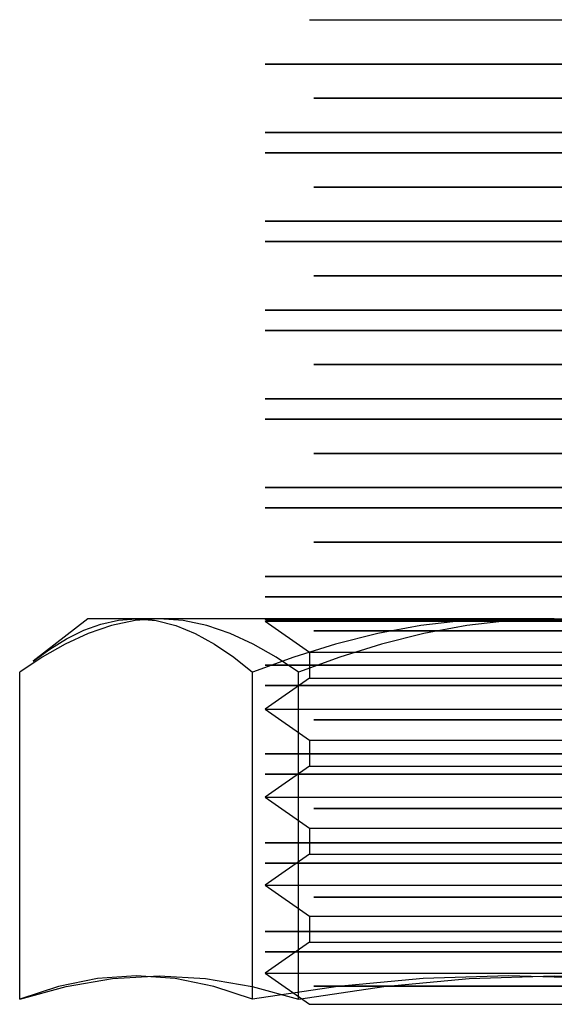
# Model space of a CAD drawing. Units: millimetres. Extents: x -57 to 10, y -83 to 77.
# Drawn here: x -3 to 3, y 66 to 77 of the extents above; entities that cross this region are included whole.
import ezdxf

# ---------------------------------------------------------------- set-up
doc = ezdxf.new("R2010")
doc.units = ezdxf.units.MM
doc.layers.add('MAIN-1', color=7, linetype='Continuous')
doc.layers.add('MAIN-2', color=7, linetype='Continuous')

msp = doc.modelspace()

# ---------------------------------------------------------------- linework, layer by layer
at = {"layer": 'MAIN-1'}
for p, q in [((0.045, 76.744), (5.045, 76.744)), ((-0.455, 76.244), (5.545, 76.244)), ((0.094, 75.859), (4.995, 75.859)), ((-0.455, 75.474), (5.545, 75.474)), ((-0.455, 75.244), (5.545, 75.244)), ((0.094, 74.859), (4.995, 74.859)), ((-0.455, 74.474), (5.545, 74.474)), ((-0.455, 74.244), (5.545, 74.244)), ((0.094, 73.859), (4.995, 73.859)), ((-0.455, 73.474), (5.545, 73.474)), ((-0.455, 73.244), (5.545, 73.244)), ((0.094, 72.859), (4.995, 72.859)), ((-0.455, 72.474), (5.545, 72.474)), ((-0.455, 72.244), (5.545, 72.244)), ((0.094, 71.859), (4.995, 71.859)), ((-0.455, 71.474), (5.545, 71.474)), ((-0.455, 71.244), (5.545, 71.244)), ((0.094, 70.859), (4.995, 70.859)), ((-0.455, 70.474), (5.545, 70.474)), ((-0.455, 70.244), (5.545, 70.244)), ((-2.455, 69.995), (-3.069, 69.519)), ((-1.651, 69.995), (-2.455, 69.995)), ((-1.651, 69.995), (-1.919, 69.976)), ((2.803, 69.995), (-1.651, 69.995)), ((-1.38, 69.976), (-1.651, 69.995)), ((2.803, 69.995), (2.308, 69.976)), ((3.295, 69.976), (2.803, 69.995)), ((-2.185, 69.921), (-2.448, 69.832)), ((-1.919, 69.976), (-2.185, 69.921)), ((-1.112, 69.92), (-1.38, 69.976)), ((-0.849, 69.83), (-1.112, 69.92)), ((1.816, 69.92), (1.333, 69.831)), ((2.308, 69.976), (1.816, 69.92)), ((-2.448, 69.832), (-2.708, 69.712)), ((-0.59, 69.711), (-0.849, 69.83)), ((1.333, 69.831), (0.856, 69.711)), ((-2.708, 69.712), (-2.966, 69.565)), ((-0.333, 69.564), (-0.59, 69.711)), ((0.856, 69.711), (0.385, 69.564)), ((-2.966, 69.565), (-3.221, 69.395)), ((-0.08, 69.395), (-0.333, 69.564)), ((0.385, 69.564), (-0.08, 69.395)), ((-3.221, 65.711), (-3.221, 69.395)), ((-0.08, 65.711), (-0.08, 69.395)), ((-2.698, 65.853), (-2.174, 65.944)), ((-2.174, 65.944), (-1.651, 65.976)), ((-1.651, 65.976), (-1.127, 65.944)), ((-1.127, 65.944), (-0.603, 65.853)), ((0.881, 65.853), (1.842, 65.944)), ((1.842, 65.944), (2.803, 65.976)), ((2.803, 65.976), (3.764, 65.944)), ((-3.221, 65.711), (-2.698, 65.853)), ((-0.603, 65.853), (-0.08, 65.711)), ((-0.08, 65.711), (0.881, 65.853))]:
    msp.add_line(p, q, dxfattribs=at)
at = {"layer": 'MAIN-2'}
for p, q in [((5.545, 76.244), (-0.455, 76.244)), ((5.545, 76.244), (-0.455, 76.244)), ((-0.455, 76.244), (5.545, 76.244)), ((5.545, 76.244), (-0.455, 76.244)), ((-0.455, 76.244), (5.545, 76.244)), ((5.545, 76.244), (-0.455, 76.244)), ((-0.455, 76.244), (5.545, 76.244)), ((5.545, 76.244), (-0.455, 76.244)), ((-0.455, 76.244), (5.545, 76.244)), ((5.545, 76.244), (-0.455, 76.244)), ((-0.455, 76.244), (5.545, 76.244)), ((4.995, 75.859), (0.094, 75.859)), ((4.995, 75.859), (0.094, 75.859)), ((0.094, 75.859), (4.995, 75.859)), ((4.995, 75.859), (0.094, 75.859)), ((0.094, 75.859), (4.995, 75.859)), ((4.995, 75.859), (0.094, 75.859)), ((0.094, 75.859), (4.995, 75.859)), ((4.995, 75.859), (0.094, 75.859)), ((0.094, 75.859), (4.995, 75.859)), ((4.995, 75.859), (0.094, 75.859)), ((0.094, 75.859), (4.995, 75.859)), ((5.545, 75.474), (-0.455, 75.474)), ((5.545, 75.474), (-0.455, 75.474)), ((-0.455, 75.474), (5.545, 75.474)), ((5.545, 75.474), (-0.455, 75.474)), ((-0.455, 75.474), (5.545, 75.474)), ((5.545, 75.474), (-0.455, 75.474)), ((-0.455, 75.474), (5.545, 75.474)), ((5.545, 75.474), (-0.455, 75.474)), ((-0.455, 75.474), (5.545, 75.474)), ((5.545, 75.474), (-0.455, 75.474)), ((-0.455, 75.474), (5.545, 75.474)), ((5.545, 75.244), (-0.455, 75.244)), ((5.545, 75.244), (-0.455, 75.244)), ((-0.455, 75.244), (5.545, 75.244)), ((5.545, 75.244), (-0.455, 75.244)), ((-0.455, 75.244), (5.545, 75.244)), ((5.545, 75.244), (-0.455, 75.244)), ((-0.455, 75.244), (5.545, 75.244)), ((5.545, 75.244), (-0.455, 75.244)), ((-0.455, 75.244), (5.545, 75.244)), ((5.545, 75.244), (-0.455, 75.244)), ((-0.455, 75.244), (5.545, 75.244)), ((4.995, 74.859), (0.094, 74.859)), ((4.995, 74.859), (0.094, 74.859)), ((0.094, 74.859), (4.995, 74.859)), ((4.995, 74.859), (0.094, 74.859)), ((0.094, 74.859), (4.995, 74.859)), ((4.995, 74.859), (0.094, 74.859)), ((0.094, 74.859), (4.995, 74.859)), ((4.995, 74.859), (0.094, 74.859)), ((0.094, 74.859), (4.995, 74.859)), ((4.995, 74.859), (0.094, 74.859)), ((0.094, 74.859), (4.995, 74.859)), ((5.545, 74.474), (-0.455, 74.474)), ((5.545, 74.474), (-0.455, 74.474)), ((-0.455, 74.474), (5.545, 74.474)), ((5.545, 74.474), (-0.455, 74.474)), ((-0.455, 74.474), (5.545, 74.474)), ((5.545, 74.474), (-0.455, 74.474)), ((-0.455, 74.474), (5.545, 74.474)), ((5.545, 74.474), (-0.455, 74.474)), ((-0.455, 74.474), (5.545, 74.474)), ((5.545, 74.474), (-0.455, 74.474)), ((-0.455, 74.474), (5.545, 74.474)), ((5.545, 74.244), (-0.455, 74.244)), ((5.545, 74.244), (-0.455, 74.244)), ((-0.455, 74.244), (5.545, 74.244)), ((5.545, 74.244), (-0.455, 74.244)), ((-0.455, 74.244), (5.545, 74.244)), ((5.545, 74.244), (-0.455, 74.244)), ((-0.455, 74.244), (5.545, 74.244)), ((5.545, 74.244), (-0.455, 74.244)), ((-0.455, 74.244), (5.545, 74.244)), ((5.545, 74.244), (-0.455, 74.244)), ((-0.455, 74.244), (5.545, 74.244)), ((4.995, 73.859), (0.094, 73.859)), ((4.995, 73.859), (0.094, 73.859)), ((0.094, 73.859), (4.995, 73.859)), ((4.995, 73.859), (0.094, 73.859)), ((0.094, 73.859), (4.995, 73.859)), ((4.995, 73.859), (0.094, 73.859)), ((0.094, 73.859), (4.995, 73.859)), ((4.995, 73.859), (0.094, 73.859)), ((0.094, 73.859), (4.995, 73.859)), ((4.995, 73.859), (0.094, 73.859)), ((0.094, 73.859), (4.995, 73.859)), ((5.545, 73.474), (-0.455, 73.474)), ((5.545, 73.474), (-0.455, 73.474)), ((-0.455, 73.474), (5.545, 73.474)), ((5.545, 73.474), (-0.455, 73.474)), ((-0.455, 73.474), (5.545, 73.474)), ((5.545, 73.474), (-0.455, 73.474)), ((-0.455, 73.474), (5.545, 73.474)), ((5.545, 73.474), (-0.455, 73.474)), ((-0.455, 73.474), (5.545, 73.474)), ((5.545, 73.474), (-0.455, 73.474)), ((-0.455, 73.474), (5.545, 73.474)), ((5.545, 73.244), (-0.455, 73.244)), ((5.545, 73.244), (-0.455, 73.244)), ((-0.455, 73.244), (5.545, 73.244)), ((5.545, 73.244), (-0.455, 73.244)), ((-0.455, 73.244), (5.545, 73.244)), ((5.545, 73.244), (-0.455, 73.244)), ((-0.455, 73.244), (5.545, 73.244)), ((5.545, 73.244), (-0.455, 73.244)), ((-0.455, 73.244), (5.545, 73.244)), ((5.545, 73.244), (-0.455, 73.244)), ((-0.455, 73.244), (5.545, 73.244)), ((4.995, 72.859), (0.094, 72.859)), ((4.995, 72.859), (0.094, 72.859)), ((0.094, 72.859), (4.995, 72.859)), ((4.995, 72.859), (0.094, 72.859)), ((0.094, 72.859), (4.995, 72.859)), ((4.995, 72.859), (0.094, 72.859)), ((0.094, 72.859), (4.995, 72.859)), ((4.995, 72.859), (0.094, 72.859)), ((0.094, 72.859), (4.995, 72.859)), ((4.995, 72.859), (0.094, 72.859)), ((0.094, 72.859), (4.995, 72.859)), ((5.545, 72.474), (-0.455, 72.474)), ((5.545, 72.474), (-0.455, 72.474)), ((-0.455, 72.474), (5.545, 72.474)), ((5.545, 72.474), (-0.455, 72.474)), ((-0.455, 72.474), (5.545, 72.474)), ((5.545, 72.474), (-0.455, 72.474)), ((-0.455, 72.474), (5.545, 72.474)), ((5.545, 72.474), (-0.455, 72.474)), ((-0.455, 72.474), (5.545, 72.474)), ((5.545, 72.474), (-0.455, 72.474)), ((-0.455, 72.474), (5.545, 72.474)), ((5.545, 72.244), (-0.455, 72.244)), ((5.545, 72.244), (-0.455, 72.244)), ((-0.455, 72.244), (5.545, 72.244)), ((5.545, 72.244), (-0.455, 72.244)), ((-0.455, 72.244), (5.545, 72.244)), ((5.545, 72.244), (-0.455, 72.244)), ((-0.455, 72.244), (5.545, 72.244)), ((5.545, 72.244), (-0.455, 72.244)), ((-0.455, 72.244), (5.545, 72.244)), ((5.545, 72.244), (-0.455, 72.244)), ((-0.455, 72.244), (5.545, 72.244)), ((4.995, 71.859), (0.094, 71.859)), ((4.995, 71.859), (0.094, 71.859)), ((0.094, 71.859), (4.995, 71.859)), ((4.995, 71.859), (0.094, 71.859)), ((0.094, 71.859), (4.995, 71.859)), ((4.995, 71.859), (0.094, 71.859)), ((0.094, 71.859), (4.995, 71.859)), ((4.995, 71.859), (0.094, 71.859)), ((0.094, 71.859), (4.995, 71.859)), ((4.995, 71.859), (0.094, 71.859)), ((0.094, 71.859), (4.995, 71.859)), ((5.545, 71.474), (-0.455, 71.474)), ((5.545, 71.474), (-0.455, 71.474)), ((-0.455, 71.474), (5.545, 71.474)), ((5.545, 71.474), (-0.455, 71.474)), ((-0.455, 71.474), (5.545, 71.474)), ((5.545, 71.474), (-0.455, 71.474)), ((-0.455, 71.474), (5.545, 71.474)), ((5.545, 71.474), (-0.455, 71.474)), ((-0.455, 71.474), (5.545, 71.474)), ((5.545, 71.474), (-0.455, 71.474)), ((-0.455, 71.474), (5.545, 71.474)), ((5.545, 71.244), (-0.455, 71.244)), ((5.545, 71.244), (-0.455, 71.244)), ((-0.455, 71.244), (5.545, 71.244)), ((5.545, 71.244), (-0.455, 71.244)), ((-0.455, 71.244), (5.545, 71.244)), ((5.545, 71.244), (-0.455, 71.244)), ((-0.455, 71.244), (5.545, 71.244)), ((5.545, 71.244), (-0.455, 71.244)), ((-0.455, 71.244), (5.545, 71.244)), ((5.545, 71.244), (-0.455, 71.244)), ((-0.455, 71.244), (5.545, 71.244)), ((4.995, 70.859), (0.094, 70.859)), ((4.995, 70.859), (0.094, 70.859)), ((0.094, 70.859), (4.995, 70.859)), ((4.995, 70.859), (0.094, 70.859)), ((0.094, 70.859), (4.995, 70.859)), ((4.995, 70.859), (0.094, 70.859)), ((0.094, 70.859), (4.995, 70.859)), ((4.995, 70.859), (0.094, 70.859)), ((0.094, 70.859), (4.995, 70.859)), ((4.995, 70.859), (0.094, 70.859)), ((0.094, 70.859), (4.995, 70.859)), ((5.545, 70.474), (-0.455, 70.474)), ((5.545, 70.474), (-0.455, 70.474)), ((-0.455, 70.474), (5.545, 70.474)), ((5.545, 70.474), (-0.455, 70.474)), ((-0.455, 70.474), (5.545, 70.474)), ((5.545, 70.474), (-0.455, 70.474)), ((-0.455, 70.474), (5.545, 70.474)), ((5.545, 70.474), (-0.455, 70.474)), ((-0.455, 70.474), (5.545, 70.474)), ((5.545, 70.474), (-0.455, 70.474)), ((-0.455, 70.474), (5.545, 70.474)), ((5.545, 70.244), (-0.455, 70.244)), ((5.545, 70.244), (-0.455, 70.244)), ((-0.455, 70.244), (5.545, 70.244)), ((5.545, 70.244), (-0.455, 70.244)), ((-0.455, 70.244), (5.545, 70.244)), ((5.545, 70.244), (-0.455, 70.244)), ((-0.455, 70.244), (5.545, 70.244)), ((5.545, 70.244), (-0.455, 70.244)), ((-0.455, 70.244), (5.545, 70.244)), ((5.545, 70.244), (-0.455, 70.244)), ((-0.455, 70.244), (5.545, 70.244)), ((-2.108, 69.98), (-1.909, 69.995)), ((-2.108, 69.98), (-1.909, 69.995)), ((-2.108, 69.98), (-1.909, 69.995)), ((-2.108, 69.98), (-1.909, 69.995)), ((-2.108, 69.98), (-1.909, 69.995)), ((-2.108, 69.98), (-1.909, 69.995)), ((-1.651, 69.995), (-1.919, 69.976)), ((-1.651, 69.995), (-1.919, 69.976)), ((-1.651, 69.995), (-1.919, 69.976)), ((-1.651, 69.995), (-1.919, 69.976)), ((-1.651, 69.995), (-1.919, 69.976)), ((-1.909, 69.995), (-1.684, 69.976)), ((-1.909, 69.995), (-1.684, 69.976)), ((-1.909, 69.995), (-1.684, 69.976)), ((-1.909, 69.995), (-1.684, 69.976)), ((-1.909, 69.995), (-1.684, 69.976)), ((-1.909, 69.995), (-1.684, 69.976)), ((-1.38, 69.976), (-1.651, 69.995)), ((-1.38, 69.976), (-1.651, 69.995)), ((-1.38, 69.976), (-1.651, 69.995)), ((-1.38, 69.976), (-1.651, 69.995)), ((-1.38, 69.976), (-1.651, 69.995)), ((-0.455, 69.995), (-0.437, 69.982)), ((-0.455, 69.995), (-0.437, 69.982)), ((-0.455, 69.995), (-0.437, 69.982)), ((-0.455, 69.995), (-0.437, 69.982)), ((-0.455, 69.995), (-0.437, 69.982)), ((-0.455, 69.995), (-0.437, 69.982)), ((-0.455, 69.97), (-0.437, 69.982)), ((-0.455, 69.97), (-0.437, 69.982)), ((-0.455, 69.97), (-0.437, 69.982)), ((-0.455, 69.97), (-0.437, 69.982)), ((-0.455, 69.97), (-0.437, 69.982)), ((-0.455, 69.97), (-0.437, 69.982)), ((2.699, 69.982), (-0.437, 69.982)), ((2.699, 69.982), (-0.437, 69.982)), ((2.699, 69.982), (-0.437, 69.982)), ((2.699, 69.982), (-0.437, 69.982)), ((2.699, 69.982), (-0.437, 69.982)), ((2.699, 69.982), (-0.437, 69.982)), ((2.286, 69.995), (1.791, 69.976)), ((2.286, 69.995), (1.791, 69.976)), ((2.286, 69.995), (1.791, 69.976)), ((2.286, 69.995), (1.791, 69.976)), ((2.286, 69.995), (1.791, 69.976)), ((2.286, 69.995), (1.791, 69.976)), ((2.779, 69.976), (2.286, 69.995)), ((2.779, 69.976), (2.286, 69.995)), ((2.779, 69.976), (2.286, 69.995)), ((2.779, 69.976), (2.286, 69.995)), ((2.779, 69.976), (2.286, 69.995)), ((2.779, 69.976), (2.286, 69.995)), ((2.803, 69.995), (2.308, 69.976)), ((2.803, 69.995), (2.308, 69.976)), ((2.803, 69.995), (2.308, 69.976)), ((2.803, 69.995), (2.308, 69.976)), ((2.803, 69.995), (2.308, 69.976)), ((5.527, 69.982), (2.391, 69.982)), ((5.527, 69.982), (2.391, 69.982)), ((5.527, 69.982), (2.391, 69.982)), ((5.527, 69.982), (2.391, 69.982)), ((5.527, 69.982), (2.391, 69.982)), ((5.527, 69.982), (2.391, 69.982)), ((3.295, 69.976), (2.803, 69.995)), ((3.295, 69.976), (2.803, 69.995)), ((3.295, 69.976), (2.803, 69.995)), ((3.295, 69.976), (2.803, 69.995)), ((3.295, 69.976), (2.803, 69.995)), ((-2.5, 69.866), (-2.305, 69.937)), ((-2.5, 69.866), (-2.305, 69.937)), ((-2.5, 69.866), (-2.305, 69.937)), ((-2.5, 69.866), (-2.305, 69.937)), ((-2.5, 69.866), (-2.305, 69.937)), ((-2.5, 69.866), (-2.305, 69.937)), ((-2.185, 69.921), (-2.448, 69.832)), ((-2.185, 69.921), (-2.448, 69.832)), ((-2.185, 69.921), (-2.448, 69.832)), ((-2.185, 69.921), (-2.448, 69.832)), ((-2.185, 69.921), (-2.448, 69.832)), ((-2.305, 69.937), (-2.108, 69.98)), ((-2.305, 69.937), (-2.108, 69.98)), ((-2.305, 69.937), (-2.108, 69.98)), ((-2.305, 69.937), (-2.108, 69.98)), ((-2.305, 69.937), (-2.108, 69.98)), ((-2.305, 69.937), (-2.108, 69.98)), ((-1.919, 69.976), (-2.185, 69.921)), ((-1.919, 69.976), (-2.185, 69.921)), ((-1.919, 69.976), (-2.185, 69.921)), ((-1.919, 69.976), (-2.185, 69.921)), ((-1.919, 69.976), (-2.185, 69.921)), ((-1.684, 69.976), (-1.462, 69.921)), ((-1.684, 69.976), (-1.462, 69.921)), ((-1.684, 69.976), (-1.462, 69.921)), ((-1.684, 69.976), (-1.462, 69.921)), ((-1.684, 69.976), (-1.462, 69.921)), ((-1.684, 69.976), (-1.462, 69.921)), ((-1.462, 69.921), (-1.243, 69.832)), ((-1.462, 69.921), (-1.243, 69.832)), ((-1.462, 69.921), (-1.243, 69.832)), ((-1.462, 69.921), (-1.243, 69.832)), ((-1.462, 69.921), (-1.243, 69.832)), ((-1.462, 69.921), (-1.243, 69.832)), ((-1.112, 69.92), (-1.38, 69.976)), ((-1.112, 69.92), (-1.38, 69.976)), ((-1.112, 69.92), (-1.38, 69.976)), ((-1.112, 69.92), (-1.38, 69.976)), ((-1.112, 69.92), (-1.38, 69.976)), ((-0.849, 69.83), (-1.112, 69.92)), ((-0.849, 69.83), (-1.112, 69.92)), ((-0.849, 69.83), (-1.112, 69.92)), ((-0.849, 69.83), (-1.112, 69.92)), ((-0.849, 69.83), (-1.112, 69.92)), ((-0.455, 69.97), (2.7, 69.97)), ((-0.455, 69.97), (0.045, 69.62)), ((-0.455, 69.97), (2.7, 69.97)), ((-0.455, 69.97), (0.045, 69.62)), ((-0.455, 69.97), (2.7, 69.97)), ((-0.455, 69.97), (0.045, 69.62)), ((-0.455, 69.97), (2.7, 69.97)), ((-0.455, 69.97), (0.045, 69.62)), ((-0.455, 69.97), (2.7, 69.97)), ((-0.455, 69.97), (0.045, 69.62)), ((-0.455, 69.97), (2.7, 69.97)), ((-0.455, 69.97), (0.045, 69.62)), ((1.3, 69.92), (0.816, 69.831)), ((1.3, 69.92), (0.816, 69.831)), ((1.3, 69.92), (0.816, 69.831)), ((1.3, 69.92), (0.816, 69.831)), ((1.3, 69.92), (0.816, 69.831)), ((1.3, 69.92), (0.816, 69.831)), ((1.791, 69.976), (1.3, 69.92)), ((1.791, 69.976), (1.3, 69.92)), ((1.791, 69.976), (1.3, 69.92)), ((1.791, 69.976), (1.3, 69.92)), ((1.791, 69.976), (1.3, 69.92)), ((1.791, 69.976), (1.3, 69.92)), ((1.816, 69.92), (1.333, 69.831)), ((1.816, 69.92), (1.333, 69.831)), ((1.816, 69.92), (1.333, 69.831)), ((1.816, 69.92), (1.333, 69.831)), ((1.816, 69.92), (1.333, 69.831)), ((2.308, 69.976), (1.816, 69.92)), ((2.308, 69.976), (1.816, 69.92)), ((2.308, 69.976), (1.816, 69.92)), ((2.308, 69.976), (1.816, 69.92)), ((2.308, 69.976), (1.816, 69.92)), ((2.39, 69.97), (5.545, 69.97)), ((2.39, 69.97), (5.545, 69.97)), ((2.39, 69.97), (5.545, 69.97)), ((2.39, 69.97), (5.545, 69.97)), ((2.39, 69.97), (5.545, 69.97)), ((2.39, 69.97), (5.545, 69.97)), ((3.267, 69.921), (2.779, 69.976)), ((3.267, 69.921), (2.779, 69.976)), ((3.267, 69.921), (2.779, 69.976)), ((3.267, 69.921), (2.779, 69.976)), ((3.267, 69.921), (2.779, 69.976)), ((3.267, 69.921), (2.779, 69.976)), ((-2.882, 69.655), (-2.692, 69.771)), ((-2.882, 69.655), (-2.692, 69.771)), ((-2.882, 69.655), (-2.692, 69.771)), ((-2.882, 69.655), (-2.692, 69.771)), ((-2.882, 69.655), (-2.692, 69.771)), ((-2.882, 69.655), (-2.692, 69.771)), ((-2.448, 69.832), (-2.708, 69.712)), ((-2.448, 69.832), (-2.708, 69.712)), ((-2.448, 69.832), (-2.708, 69.712)), ((-2.448, 69.832), (-2.708, 69.712)), ((-2.448, 69.832), (-2.708, 69.712)), ((-2.692, 69.771), (-2.5, 69.866)), ((-2.692, 69.771), (-2.5, 69.866)), ((-2.692, 69.771), (-2.5, 69.866)), ((-2.692, 69.771), (-2.5, 69.866)), ((-2.692, 69.771), (-2.5, 69.866)), ((-2.692, 69.771), (-2.5, 69.866)), ((-1.243, 69.832), (-1.025, 69.712)), ((-1.243, 69.832), (-1.025, 69.712)), ((-1.243, 69.832), (-1.025, 69.712)), ((-1.243, 69.832), (-1.025, 69.712)), ((-1.243, 69.832), (-1.025, 69.712)), ((-1.243, 69.832), (-1.025, 69.712)), ((-0.59, 69.711), (-0.849, 69.83)), ((-0.59, 69.711), (-0.849, 69.83)), ((-0.59, 69.711), (-0.849, 69.83)), ((-0.59, 69.711), (-0.849, 69.83)), ((-0.59, 69.711), (-0.849, 69.83)), ((4.995, 69.859), (0.094, 69.859)), ((0.094, 69.859), (4.995, 69.859)), ((4.995, 69.859), (0.094, 69.859)), ((0.094, 69.859), (4.995, 69.859)), ((4.995, 69.859), (0.094, 69.859)), ((0.094, 69.859), (4.995, 69.859)), ((4.995, 69.859), (0.094, 69.859)), ((0.094, 69.859), (4.995, 69.859)), ((4.995, 69.859), (0.094, 69.859)), ((0.094, 69.859), (4.995, 69.859)), ((4.995, 69.859), (0.094, 69.859)), ((0.094, 69.859), (4.995, 69.859)), ((0.816, 69.831), (0.339, 69.711)), ((0.816, 69.831), (0.339, 69.711)), ((0.816, 69.831), (0.339, 69.711)), ((0.816, 69.831), (0.339, 69.711)), ((0.816, 69.831), (0.339, 69.711)), ((0.816, 69.831), (0.339, 69.711)), ((1.333, 69.831), (0.856, 69.711)), ((1.333, 69.831), (0.856, 69.711)), ((1.333, 69.831), (0.856, 69.711)), ((1.333, 69.831), (0.856, 69.711)), ((1.333, 69.831), (0.856, 69.711)), ((-3.07, 69.519), (-2.882, 69.655)), ((-3.07, 69.519), (-2.882, 69.655)), ((-3.07, 69.519), (-2.882, 69.655)), ((-3.07, 69.519), (-2.882, 69.655)), ((-3.07, 69.519), (-2.882, 69.655)), ((-3.07, 69.519), (-2.882, 69.655)), ((-2.708, 69.712), (-2.966, 69.565)), ((-2.708, 69.712), (-2.966, 69.565)), ((-2.708, 69.712), (-2.966, 69.565)), ((-2.708, 69.712), (-2.966, 69.565)), ((-2.708, 69.712), (-2.966, 69.565)), ((-1.025, 69.712), (-0.809, 69.565)), ((-1.025, 69.712), (-0.809, 69.565)), ((-1.025, 69.712), (-0.809, 69.565)), ((-1.025, 69.712), (-0.809, 69.565)), ((-1.025, 69.712), (-0.809, 69.565)), ((-1.025, 69.712), (-0.809, 69.565)), ((-0.333, 69.564), (-0.59, 69.711)), ((-0.333, 69.564), (-0.59, 69.711)), ((-0.333, 69.564), (-0.59, 69.711)), ((-0.333, 69.564), (-0.59, 69.711)), ((-0.333, 69.564), (-0.59, 69.711)), ((0.339, 69.711), (-0.132, 69.564)), ((0.339, 69.711), (-0.132, 69.564)), ((0.339, 69.711), (-0.132, 69.564)), ((0.339, 69.711), (-0.132, 69.564)), ((0.339, 69.711), (-0.132, 69.564)), ((0.339, 69.711), (-0.132, 69.564)), ((0.856, 69.711), (0.385, 69.564)), ((0.856, 69.711), (0.385, 69.564)), ((0.856, 69.711), (0.385, 69.564)), ((0.856, 69.711), (0.385, 69.564)), ((0.856, 69.711), (0.385, 69.564)), ((-2.966, 69.565), (-3.221, 69.395)), ((-2.966, 69.565), (-3.221, 69.395)), ((-2.966, 69.565), (-3.221, 69.395)), ((-2.966, 69.565), (-3.221, 69.395)), ((-2.966, 69.565), (-3.221, 69.395)), ((-0.809, 69.565), (-0.597, 69.395)), ((-0.809, 69.565), (-0.597, 69.395)), ((-0.809, 69.565), (-0.597, 69.395)), ((-0.809, 69.565), (-0.597, 69.395)), ((-0.809, 69.565), (-0.597, 69.395)), ((-0.809, 69.565), (-0.597, 69.395)), ((-0.132, 69.564), (-0.597, 69.395)), ((-0.132, 69.564), (-0.597, 69.395)), ((-0.132, 69.564), (-0.597, 69.395)), ((-0.132, 69.564), (-0.597, 69.395)), ((-0.132, 69.564), (-0.597, 69.395)), ((-0.132, 69.564), (-0.597, 69.395)), ((-0.08, 69.395), (-0.333, 69.564)), ((-0.08, 69.395), (-0.333, 69.564)), ((-0.08, 69.395), (-0.333, 69.564)), ((-0.08, 69.395), (-0.333, 69.564)), ((-0.08, 69.395), (-0.333, 69.564)), ((0.385, 69.564), (-0.08, 69.395)), ((0.385, 69.564), (-0.08, 69.395)), ((0.385, 69.564), (-0.08, 69.395)), ((0.385, 69.564), (-0.08, 69.395)), ((0.385, 69.564), (-0.08, 69.395)), ((0.045, 69.62), (2.674, 69.62)), ((0.045, 69.62), (0.045, 69.328)), ((0.045, 69.62), (2.674, 69.62)), ((0.045, 69.62), (0.045, 69.328)), ((0.045, 69.62), (2.674, 69.62)), ((0.045, 69.62), (0.045, 69.328)), ((0.045, 69.62), (2.674, 69.62)), ((0.045, 69.62), (0.045, 69.328)), ((0.045, 69.62), (2.674, 69.62)), ((0.045, 69.62), (0.045, 69.328)), ((0.045, 69.62), (2.674, 69.62)), ((0.045, 69.62), (0.045, 69.328)), ((2.416, 69.62), (5.045, 69.62)), ((2.416, 69.62), (5.045, 69.62)), ((2.416, 69.62), (5.045, 69.62)), ((2.416, 69.62), (5.045, 69.62)), ((2.416, 69.62), (5.045, 69.62)), ((2.416, 69.62), (5.045, 69.62)), ((5.545, 69.474), (-0.455, 69.474)), ((-0.455, 69.474), (5.545, 69.474)), ((5.545, 69.474), (-0.455, 69.474)), ((-0.455, 69.474), (5.545, 69.474)), ((5.545, 69.474), (-0.455, 69.474)), ((-0.455, 69.474), (5.545, 69.474)), ((5.545, 69.474), (-0.455, 69.474)), ((-0.455, 69.474), (5.545, 69.474)), ((5.545, 69.474), (-0.455, 69.474)), ((-0.455, 69.474), (5.545, 69.474)), ((5.545, 69.474), (-0.455, 69.474)), ((-0.455, 69.474), (5.545, 69.474)), ((-0.597, 65.711), (-0.597, 69.395)), ((-0.597, 65.711), (-0.597, 69.395)), ((-0.597, 65.711), (-0.597, 69.395)), ((-0.597, 65.711), (-0.597, 69.395)), ((-0.597, 65.711), (-0.597, 69.395)), ((-0.597, 65.711), (-0.597, 69.395)), ((0.045, 69.328), (-0.455, 68.978)), ((0.045, 69.328), (-0.455, 68.978)), ((0.045, 69.328), (-0.455, 68.978)), ((0.045, 69.328), (-0.455, 68.978)), ((0.045, 69.328), (-0.455, 68.978)), ((0.045, 69.328), (-0.455, 68.978)), ((-0.08, 65.711), (-0.08, 69.395)), ((-0.08, 65.711), (-0.08, 69.395)), ((-0.08, 65.711), (-0.08, 69.395)), ((-0.08, 65.711), (-0.08, 69.395)), ((-0.08, 65.711), (-0.08, 69.395)), ((0.045, 69.328), (2.674, 69.328)), ((0.045, 69.328), (2.674, 69.328)), ((0.045, 69.328), (2.674, 69.328)), ((0.045, 69.328), (2.674, 69.328)), ((0.045, 69.328), (2.674, 69.328)), ((0.045, 69.328), (2.674, 69.328)), ((2.416, 69.328), (5.045, 69.328)), ((2.416, 69.328), (5.045, 69.328)), ((2.416, 69.328), (5.045, 69.328)), ((2.416, 69.328), (5.045, 69.328)), ((2.416, 69.328), (5.045, 69.328)), ((2.416, 69.328), (5.045, 69.328)), ((5.545, 69.244), (-0.455, 69.244)), ((-0.455, 69.244), (5.545, 69.244)), ((5.545, 69.244), (-0.455, 69.244)), ((-0.455, 69.244), (5.545, 69.244)), ((5.545, 69.244), (-0.455, 69.244)), ((-0.455, 69.244), (5.545, 69.244)), ((5.545, 69.244), (-0.455, 69.244)), ((-0.455, 69.244), (5.545, 69.244)), ((5.545, 69.244), (-0.455, 69.244)), ((-0.455, 69.244), (5.545, 69.244)), ((5.545, 69.244), (-0.455, 69.244)), ((-0.455, 69.244), (5.545, 69.244)), ((-0.455, 68.978), (2.7, 68.978)), ((-0.455, 68.978), (0.045, 68.628)), ((-0.455, 68.978), (2.7, 68.978)), ((-0.455, 68.978), (0.045, 68.628)), ((-0.455, 68.978), (2.7, 68.978)), ((-0.455, 68.978), (0.045, 68.628)), ((-0.455, 68.978), (2.7, 68.978)), ((-0.455, 68.978), (0.045, 68.628)), ((-0.455, 68.978), (2.7, 68.978)), ((-0.455, 68.978), (0.045, 68.628)), ((-0.455, 68.978), (2.7, 68.978)), ((-0.455, 68.978), (0.045, 68.628)), ((2.39, 68.978), (5.545, 68.978)), ((2.39, 68.978), (5.545, 68.978)), ((2.39, 68.978), (5.545, 68.978)), ((2.39, 68.978), (5.545, 68.978)), ((2.39, 68.978), (5.545, 68.978)), ((2.39, 68.978), (5.545, 68.978)), ((4.995, 68.859), (0.094, 68.859)), ((0.094, 68.859), (4.995, 68.859)), ((4.995, 68.859), (0.094, 68.859)), ((0.094, 68.859), (4.995, 68.859)), ((4.995, 68.859), (0.094, 68.859)), ((0.094, 68.859), (4.995, 68.859)), ((4.995, 68.859), (0.094, 68.859)), ((0.094, 68.859), (4.995, 68.859)), ((4.995, 68.859), (0.094, 68.859)), ((0.094, 68.859), (4.995, 68.859)), ((4.995, 68.859), (0.094, 68.859)), ((0.094, 68.859), (4.995, 68.859)), ((0.045, 68.628), (2.674, 68.628)), ((0.045, 68.628), (0.045, 68.337)), ((0.045, 68.628), (2.674, 68.628)), ((0.045, 68.628), (0.045, 68.337)), ((0.045, 68.628), (2.674, 68.628)), ((0.045, 68.628), (0.045, 68.337)), ((0.045, 68.628), (2.674, 68.628)), ((0.045, 68.628), (0.045, 68.337)), ((0.045, 68.628), (2.674, 68.628)), ((0.045, 68.628), (0.045, 68.337)), ((0.045, 68.628), (2.674, 68.628)), ((0.045, 68.628), (0.045, 68.337)), ((2.416, 68.628), (5.045, 68.628)), ((2.416, 68.628), (5.045, 68.628)), ((2.416, 68.628), (5.045, 68.628)), ((2.416, 68.628), (5.045, 68.628)), ((2.416, 68.628), (5.045, 68.628)), ((2.416, 68.628), (5.045, 68.628)), ((5.545, 68.474), (-0.455, 68.474)), ((-0.455, 68.474), (5.545, 68.474)), ((5.545, 68.474), (-0.455, 68.474)), ((-0.455, 68.474), (5.545, 68.474)), ((5.545, 68.474), (-0.455, 68.474)), ((-0.455, 68.474), (5.545, 68.474)), ((5.545, 68.474), (-0.455, 68.474)), ((-0.455, 68.474), (5.545, 68.474)), ((5.545, 68.474), (-0.455, 68.474)), ((-0.455, 68.474), (5.545, 68.474)), ((5.545, 68.474), (-0.455, 68.474)), ((-0.455, 68.474), (5.545, 68.474)), ((0.045, 68.337), (-0.455, 67.987)), ((0.045, 68.337), (-0.455, 67.987)), ((0.045, 68.337), (-0.455, 67.987)), ((0.045, 68.337), (-0.455, 67.987)), ((0.045, 68.337), (-0.455, 67.987)), ((0.045, 68.337), (-0.455, 67.987)), ((0.045, 68.337), (2.674, 68.337)), ((0.045, 68.337), (2.674, 68.337)), ((0.045, 68.337), (2.674, 68.337)), ((0.045, 68.337), (2.674, 68.337)), ((0.045, 68.337), (2.674, 68.337)), ((0.045, 68.337), (2.674, 68.337)), ((2.416, 68.337), (5.045, 68.337)), ((2.416, 68.337), (5.045, 68.337)), ((2.416, 68.337), (5.045, 68.337)), ((2.416, 68.337), (5.045, 68.337)), ((2.416, 68.337), (5.045, 68.337)), ((2.416, 68.337), (5.045, 68.337)), ((5.545, 68.244), (-0.455, 68.244)), ((-0.455, 68.244), (5.545, 68.244)), ((5.545, 68.244), (-0.455, 68.244)), ((-0.455, 68.244), (5.545, 68.244)), ((5.545, 68.244), (-0.455, 68.244)), ((-0.455, 68.244), (5.545, 68.244)), ((5.545, 68.244), (-0.455, 68.244)), ((-0.455, 68.244), (5.545, 68.244)), ((5.545, 68.244), (-0.455, 68.244)), ((-0.455, 68.244), (5.545, 68.244)), ((5.545, 68.244), (-0.455, 68.244)), ((-0.455, 68.244), (5.545, 68.244)), ((-0.455, 67.987), (2.7, 67.987)), ((-0.455, 67.987), (0.045, 67.637)), ((-0.455, 67.987), (2.7, 67.987)), ((-0.455, 67.987), (0.045, 67.637)), ((-0.455, 67.987), (2.7, 67.987)), ((-0.455, 67.987), (0.045, 67.637)), ((-0.455, 67.987), (2.7, 67.987)), ((-0.455, 67.987), (0.045, 67.637)), ((-0.455, 67.987), (2.7, 67.987)), ((-0.455, 67.987), (0.045, 67.637)), ((-0.455, 67.987), (2.7, 67.987)), ((-0.455, 67.987), (0.045, 67.637)), ((2.39, 67.987), (5.545, 67.987)), ((2.39, 67.987), (5.545, 67.987)), ((2.39, 67.987), (5.545, 67.987)), ((2.39, 67.987), (5.545, 67.987)), ((2.39, 67.987), (5.545, 67.987)), ((2.39, 67.987), (5.545, 67.987)), ((4.995, 67.859), (0.094, 67.859)), ((0.094, 67.859), (4.995, 67.859)), ((4.995, 67.859), (0.094, 67.859)), ((0.094, 67.859), (4.995, 67.859)), ((4.995, 67.859), (0.094, 67.859)), ((0.094, 67.859), (4.995, 67.859)), ((4.995, 67.859), (0.094, 67.859)), ((0.094, 67.859), (4.995, 67.859)), ((4.995, 67.859), (0.094, 67.859)), ((0.094, 67.859), (4.995, 67.859)), ((4.995, 67.859), (0.094, 67.859)), ((0.094, 67.859), (4.995, 67.859)), ((0.045, 67.637), (2.674, 67.637)), ((0.045, 67.637), (0.045, 67.345)), ((0.045, 67.637), (2.674, 67.637)), ((0.045, 67.637), (0.045, 67.345)), ((0.045, 67.637), (2.674, 67.637)), ((0.045, 67.637), (0.045, 67.345)), ((0.045, 67.637), (2.674, 67.637)), ((0.045, 67.637), (0.045, 67.345)), ((0.045, 67.637), (2.674, 67.637)), ((0.045, 67.637), (0.045, 67.345)), ((0.045, 67.637), (2.674, 67.637)), ((0.045, 67.637), (0.045, 67.345)), ((2.416, 67.637), (5.045, 67.637)), ((2.416, 67.637), (5.045, 67.637)), ((2.416, 67.637), (5.045, 67.637)), ((2.416, 67.637), (5.045, 67.637)), ((2.416, 67.637), (5.045, 67.637)), ((2.416, 67.637), (5.045, 67.637)), ((5.545, 67.474), (-0.455, 67.474)), ((-0.455, 67.474), (5.545, 67.474)), ((5.545, 67.474), (-0.455, 67.474)), ((-0.455, 67.474), (5.545, 67.474)), ((5.545, 67.474), (-0.455, 67.474)), ((-0.455, 67.474), (5.545, 67.474)), ((5.545, 67.474), (-0.455, 67.474)), ((-0.455, 67.474), (5.545, 67.474)), ((5.545, 67.474), (-0.455, 67.474)), ((-0.455, 67.474), (5.545, 67.474)), ((5.545, 67.474), (-0.455, 67.474)), ((-0.455, 67.474), (5.545, 67.474)), ((0.045, 67.345), (-0.455, 66.995)), ((0.045, 67.345), (-0.455, 66.995)), ((0.045, 67.345), (-0.455, 66.995)), ((0.045, 67.345), (-0.455, 66.995)), ((0.045, 67.345), (-0.455, 66.995)), ((0.045, 67.345), (-0.455, 66.995)), ((0.045, 67.345), (2.674, 67.345)), ((0.045, 67.345), (2.674, 67.345)), ((0.045, 67.345), (2.674, 67.345)), ((0.045, 67.345), (2.674, 67.345)), ((0.045, 67.345), (2.674, 67.345)), ((0.045, 67.345), (2.674, 67.345)), ((2.416, 67.345), (5.045, 67.345)), ((2.416, 67.345), (5.045, 67.345)), ((2.416, 67.345), (5.045, 67.345)), ((2.416, 67.345), (5.045, 67.345)), ((2.416, 67.345), (5.045, 67.345)), ((2.416, 67.345), (5.045, 67.345)), ((5.545, 67.244), (-0.455, 67.244)), ((-0.455, 67.244), (5.545, 67.244)), ((5.545, 67.244), (-0.455, 67.244)), ((-0.455, 67.244), (5.545, 67.244)), ((5.545, 67.244), (-0.455, 67.244)), ((-0.455, 67.244), (5.545, 67.244)), ((5.545, 67.244), (-0.455, 67.244)), ((-0.455, 67.244), (5.545, 67.244)), ((5.545, 67.244), (-0.455, 67.244)), ((-0.455, 67.244), (5.545, 67.244)), ((5.545, 67.244), (-0.455, 67.244)), ((-0.455, 67.244), (5.545, 67.244)), ((-0.455, 66.995), (2.7, 66.995)), ((-0.455, 66.995), (0.045, 66.645)), ((-0.455, 66.995), (2.7, 66.995)), ((-0.455, 66.995), (0.045, 66.645)), ((-0.455, 66.995), (2.7, 66.995)), ((-0.455, 66.995), (0.045, 66.645)), ((-0.455, 66.995), (2.7, 66.995)), ((-0.455, 66.995), (0.045, 66.645)), ((-0.455, 66.995), (2.7, 66.995)), ((-0.455, 66.995), (0.045, 66.645)), ((-0.455, 66.995), (2.7, 66.995)), ((-0.455, 66.995), (0.045, 66.645)), ((2.39, 66.995), (5.545, 66.995)), ((2.39, 66.995), (5.545, 66.995)), ((2.39, 66.995), (5.545, 66.995)), ((2.39, 66.995), (5.545, 66.995)), ((2.39, 66.995), (5.545, 66.995)), ((2.39, 66.995), (5.545, 66.995)), ((4.995, 66.859), (0.094, 66.859)), ((0.094, 66.859), (4.995, 66.859)), ((4.995, 66.859), (0.094, 66.859)), ((0.094, 66.859), (4.995, 66.859)), ((4.995, 66.859), (0.094, 66.859)), ((0.094, 66.859), (4.995, 66.859)), ((4.995, 66.859), (0.094, 66.859)), ((0.094, 66.859), (4.995, 66.859)), ((4.995, 66.859), (0.094, 66.859)), ((0.094, 66.859), (4.995, 66.859)), ((4.995, 66.859), (0.094, 66.859)), ((0.094, 66.859), (4.995, 66.859)), ((0.045, 66.645), (2.674, 66.645)), ((0.045, 66.645), (0.045, 66.354)), ((0.045, 66.645), (2.674, 66.645)), ((0.045, 66.645), (0.045, 66.354)), ((0.045, 66.645), (2.674, 66.645)), ((0.045, 66.645), (0.045, 66.354)), ((0.045, 66.645), (2.674, 66.645)), ((0.045, 66.645), (0.045, 66.354)), ((0.045, 66.645), (2.674, 66.645)), ((0.045, 66.645), (0.045, 66.354)), ((0.045, 66.645), (2.674, 66.645)), ((0.045, 66.645), (0.045, 66.354)), ((2.416, 66.645), (5.045, 66.645)), ((2.416, 66.645), (5.045, 66.645)), ((2.416, 66.645), (5.045, 66.645)), ((2.416, 66.645), (5.045, 66.645)), ((2.416, 66.645), (5.045, 66.645)), ((2.416, 66.645), (5.045, 66.645)), ((5.545, 66.474), (-0.455, 66.474)), ((-0.455, 66.474), (5.545, 66.474)), ((5.545, 66.474), (-0.455, 66.474)), ((-0.455, 66.474), (5.545, 66.474)), ((5.545, 66.474), (-0.455, 66.474)), ((-0.455, 66.474), (5.545, 66.474)), ((5.545, 66.474), (-0.455, 66.474)), ((-0.455, 66.474), (5.545, 66.474)), ((5.545, 66.474), (-0.455, 66.474)), ((-0.455, 66.474), (5.545, 66.474)), ((5.545, 66.474), (-0.455, 66.474)), ((-0.455, 66.474), (5.545, 66.474)), ((0.045, 66.354), (-0.455, 66.004)), ((0.045, 66.354), (-0.455, 66.004)), ((0.045, 66.354), (-0.455, 66.004)), ((0.045, 66.354), (-0.455, 66.004)), ((0.045, 66.354), (-0.455, 66.004)), ((0.045, 66.354), (-0.455, 66.004)), ((0.045, 66.354), (2.674, 66.354)), ((0.045, 66.354), (2.674, 66.354)), ((0.045, 66.354), (2.674, 66.354)), ((0.045, 66.354), (2.674, 66.354)), ((0.045, 66.354), (2.674, 66.354)), ((0.045, 66.354), (2.674, 66.354)), ((2.416, 66.354), (5.045, 66.354)), ((2.416, 66.354), (5.045, 66.354)), ((2.416, 66.354), (5.045, 66.354)), ((2.416, 66.354), (5.045, 66.354)), ((2.416, 66.354), (5.045, 66.354)), ((2.416, 66.354), (5.045, 66.354)), ((5.545, 66.244), (-0.455, 66.244)), ((-0.455, 66.244), (5.545, 66.244)), ((5.545, 66.244), (-0.455, 66.244)), ((-0.455, 66.244), (5.545, 66.244)), ((5.545, 66.244), (-0.455, 66.244)), ((-0.455, 66.244), (5.545, 66.244)), ((5.545, 66.244), (-0.455, 66.244)), ((-0.455, 66.244), (5.545, 66.244)), ((5.545, 66.244), (-0.455, 66.244)), ((-0.455, 66.244), (5.545, 66.244)), ((5.545, 66.244), (-0.455, 66.244)), ((-0.455, 66.244), (5.545, 66.244)), ((-0.455, 66.004), (2.7, 66.004)), ((-0.455, 66.004), (0.045, 65.654)), ((-0.455, 66.004), (2.7, 66.004)), ((-0.455, 66.004), (0.045, 65.654)), ((-0.455, 66.004), (2.7, 66.004)), ((-0.455, 66.004), (0.045, 65.654)), ((-0.455, 66.004), (2.7, 66.004)), ((-0.455, 66.004), (0.045, 65.654)), ((-0.455, 66.004), (2.7, 66.004)), ((-0.455, 66.004), (0.045, 65.654)), ((-0.455, 66.004), (2.7, 66.004)), ((-0.455, 66.004), (0.045, 65.654)), ((2.39, 66.004), (5.545, 66.004)), ((2.39, 66.004), (5.545, 66.004)), ((2.39, 66.004), (5.545, 66.004)), ((2.39, 66.004), (5.545, 66.004)), ((2.39, 66.004), (5.545, 66.004)), ((2.39, 66.004), (5.545, 66.004)), ((-2.346, 65.944), (-2.784, 65.853)), ((-2.346, 65.944), (-2.784, 65.853)), ((-2.346, 65.944), (-2.784, 65.853)), ((-2.346, 65.944), (-2.784, 65.853)), ((-2.346, 65.944), (-2.784, 65.853)), ((-2.346, 65.944), (-2.784, 65.853)), ((-2.698, 65.853), (-2.174, 65.944)), ((-2.698, 65.853), (-2.174, 65.944)), ((-2.698, 65.853), (-2.174, 65.944)), ((-2.698, 65.853), (-2.174, 65.944)), ((-2.698, 65.853), (-2.174, 65.944)), ((-1.909, 65.976), (-2.346, 65.944)), ((-1.909, 65.976), (-2.346, 65.944)), ((-1.909, 65.976), (-2.346, 65.944)), ((-1.909, 65.976), (-2.346, 65.944)), ((-1.909, 65.976), (-2.346, 65.944)), ((-1.909, 65.976), (-2.346, 65.944)), ((-2.174, 65.944), (-1.651, 65.976)), ((-2.174, 65.944), (-1.651, 65.976)), ((-2.174, 65.944), (-1.651, 65.976)), ((-2.174, 65.944), (-1.651, 65.976)), ((-2.174, 65.944), (-1.651, 65.976)), ((-1.471, 65.944), (-1.909, 65.976)), ((-1.471, 65.944), (-1.909, 65.976)), ((-1.471, 65.944), (-1.909, 65.976)), ((-1.471, 65.944), (-1.909, 65.976)), ((-1.471, 65.944), (-1.909, 65.976)), ((-1.471, 65.944), (-1.909, 65.976)), ((-1.651, 65.976), (-1.127, 65.944)), ((-1.651, 65.976), (-1.127, 65.944)), ((-1.651, 65.976), (-1.127, 65.944)), ((-1.651, 65.976), (-1.127, 65.944)), ((-1.651, 65.976), (-1.127, 65.944)), ((-1.034, 65.853), (-1.471, 65.944)), ((-1.034, 65.853), (-1.471, 65.944)), ((-1.034, 65.853), (-1.471, 65.944)), ((-1.034, 65.853), (-1.471, 65.944)), ((-1.034, 65.853), (-1.471, 65.944)), ((-1.034, 65.853), (-1.471, 65.944)), ((-1.127, 65.944), (-0.603, 65.853)), ((-1.127, 65.944), (-0.603, 65.853)), ((-1.127, 65.944), (-0.603, 65.853)), ((-1.127, 65.944), (-0.603, 65.853)), ((-1.127, 65.944), (-0.603, 65.853)), ((1.325, 65.944), (0.364, 65.853)), ((1.325, 65.944), (0.364, 65.853)), ((1.325, 65.944), (0.364, 65.853)), ((1.325, 65.944), (0.364, 65.853)), ((1.325, 65.944), (0.364, 65.853)), ((1.325, 65.944), (0.364, 65.853)), ((0.881, 65.853), (1.842, 65.944)), ((0.881, 65.853), (1.842, 65.944)), ((0.881, 65.853), (1.842, 65.944)), ((0.881, 65.853), (1.842, 65.944)), ((0.881, 65.853), (1.842, 65.944)), ((2.286, 65.976), (1.325, 65.944)), ((2.286, 65.976), (1.325, 65.944)), ((2.286, 65.976), (1.325, 65.944)), ((2.286, 65.976), (1.325, 65.944)), ((2.286, 65.976), (1.325, 65.944)), ((2.286, 65.976), (1.325, 65.944)), ((1.842, 65.944), (2.803, 65.976)), ((1.842, 65.944), (2.803, 65.976)), ((1.842, 65.944), (2.803, 65.976)), ((1.842, 65.944), (2.803, 65.976)), ((1.842, 65.944), (2.803, 65.976)), ((3.247, 65.944), (2.286, 65.976)), ((3.247, 65.944), (2.286, 65.976)), ((3.247, 65.944), (2.286, 65.976)), ((3.247, 65.944), (2.286, 65.976)), ((3.247, 65.944), (2.286, 65.976)), ((3.247, 65.944), (2.286, 65.976)), ((2.803, 65.976), (3.764, 65.944)), ((2.803, 65.976), (3.764, 65.944)), ((2.803, 65.976), (3.764, 65.944)), ((2.803, 65.976), (3.764, 65.944)), ((2.803, 65.976), (3.764, 65.944)), ((-2.784, 65.853), (-3.221, 65.711)), ((-3.221, 65.711), (-2.698, 65.853)), ((-2.784, 65.853), (-3.221, 65.711)), ((-3.221, 65.711), (-2.698, 65.853)), ((-2.784, 65.853), (-3.221, 65.711)), ((-3.221, 65.711), (-2.698, 65.853)), ((-2.784, 65.853), (-3.221, 65.711)), ((-3.221, 65.711), (-2.698, 65.853)), ((-2.784, 65.853), (-3.221, 65.711)), ((-3.221, 65.711), (-2.698, 65.853)), ((-2.784, 65.853), (-3.221, 65.711)), ((-0.597, 65.711), (-1.034, 65.853)), ((-0.597, 65.711), (-1.034, 65.853)), ((-0.597, 65.711), (-1.034, 65.853)), ((-0.597, 65.711), (-1.034, 65.853)), ((-0.597, 65.711), (-1.034, 65.853)), ((-0.597, 65.711), (-1.034, 65.853)), ((-0.603, 65.853), (-0.08, 65.711)), ((-0.603, 65.853), (-0.08, 65.711)), ((-0.603, 65.853), (-0.08, 65.711)), ((-0.603, 65.853), (-0.08, 65.711)), ((-0.603, 65.853), (-0.08, 65.711)), ((0.364, 65.853), (-0.597, 65.711)), ((0.364, 65.853), (-0.597, 65.711)), ((0.364, 65.853), (-0.597, 65.711)), ((0.364, 65.853), (-0.597, 65.711)), ((0.364, 65.853), (-0.597, 65.711)), ((0.364, 65.853), (-0.597, 65.711)), ((-0.08, 65.711), (0.881, 65.853)), ((-0.08, 65.711), (0.881, 65.853)), ((-0.08, 65.711), (0.881, 65.853)), ((-0.08, 65.711), (0.881, 65.853)), ((-0.08, 65.711), (0.881, 65.853)), ((4.995, 65.859), (0.094, 65.859)), ((0.094, 65.859), (4.995, 65.859)), ((4.995, 65.859), (0.094, 65.859)), ((0.094, 65.859), (4.995, 65.859)), ((4.995, 65.859), (0.094, 65.859)), ((0.094, 65.859), (4.995, 65.859)), ((4.995, 65.859), (0.094, 65.859)), ((0.094, 65.859), (4.995, 65.859)), ((4.995, 65.859), (0.094, 65.859)), ((0.094, 65.859), (4.995, 65.859)), ((4.995, 65.859), (0.094, 65.859)), ((0.094, 65.859), (4.995, 65.859)), ((0.045, 65.654), (2.674, 65.654)), ((0.045, 65.654), (2.674, 65.654)), ((0.045, 65.654), (2.674, 65.654)), ((0.045, 65.654), (2.674, 65.654)), ((0.045, 65.654), (2.674, 65.654)), ((0.045, 65.654), (2.674, 65.654)), ((2.416, 65.654), (5.045, 65.654)), ((2.416, 65.654), (5.045, 65.654)), ((2.416, 65.654), (5.045, 65.654)), ((2.416, 65.654), (5.045, 65.654)), ((2.416, 65.654), (5.045, 65.654)), ((2.416, 65.654), (5.045, 65.654))]:
    msp.add_line(p, q, dxfattribs=at)

doc.saveas('drawing.dxf')
